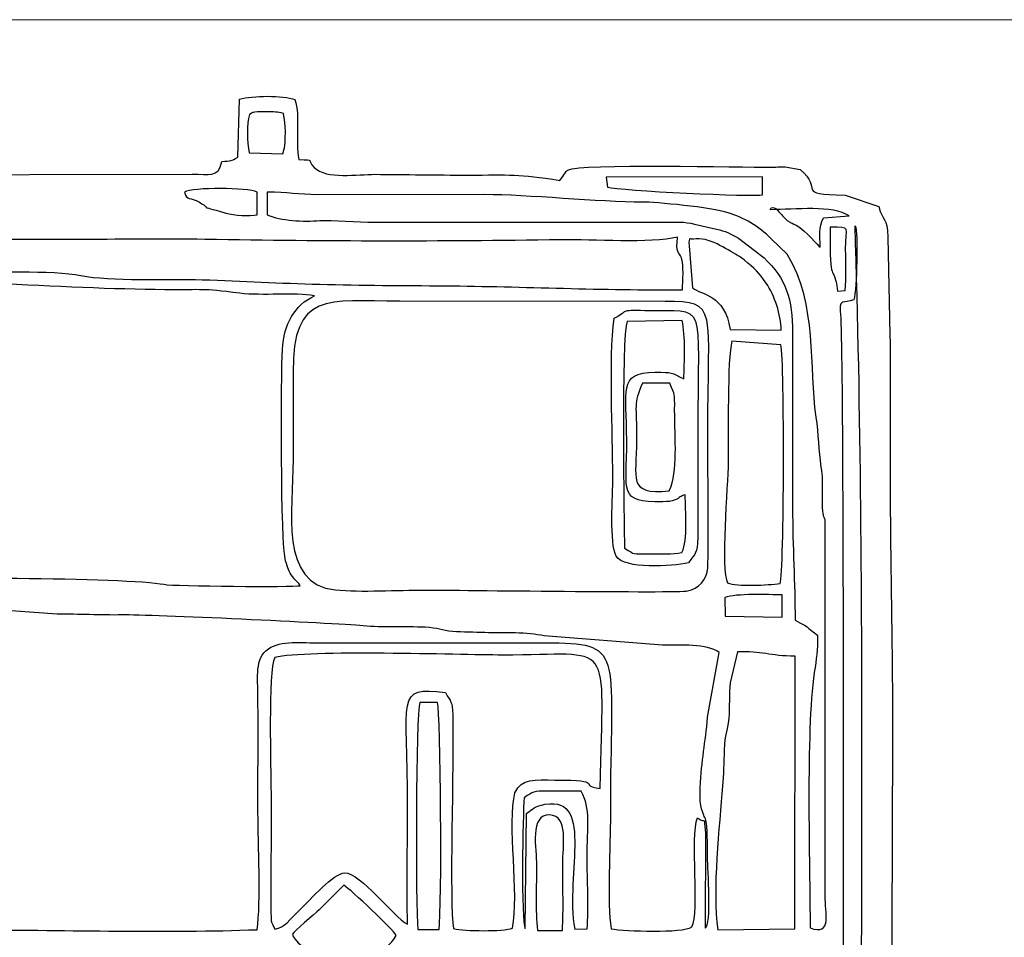
# Model space of a CAD drawing. Units: millimetres. Extents: x -130 to 124, y -197 to 205.
# Drawn here: x 91 to 99, y 25 to 33 of the extents above; entities that cross this region are included whole.
import ezdxf
from ezdxf.lldxf.tags import DXFTag

# ---------------------------------------------------------------- set-up
doc = ezdxf.new("R2010")
doc.units = ezdxf.units.MM
doc.header["$MEASUREMENT"] = 0
doc.layers.add('Warstwa 1', color=7, linetype='Continuous')
tags = doc.linetypes.add('New Line74', pattern=[0.7, 0.2, -0.5]).pattern_tags.tags
tags[6:7] = [DXFTag(74, 4), DXFTag(75, 0), DXFTag(340, '0'), DXFTag(46, 1.0), DXFTag(50, 0.0), DXFTag(44, 0.0), DXFTag(45, 0.0)]
tags[4:5] = [DXFTag(74, 4), DXFTag(75, 0), DXFTag(340, '0'), DXFTag(46, 1.0), DXFTag(50, 0.0), DXFTag(44, 0.0), DXFTag(45, 0.0)]

msp = doc.modelspace()

# ---------------------------------------------------------------- linework, layer by layer
at = {"layer": 'Warstwa 1', "color": 250, "linetype": 'New Line74', "lineweight": 20}
msp.add_open_spline([(115.8487, 32.6485), (115.8487, 32.6485), (84.2954, 32.6485), (84.2954, 32.6485)], degree=3, dxfattribs=at)
at = {"layer": 'Warstwa 1', "color": 250}
for points, knots in [([(87.8574, 19.6483), (87.8598, 19.3489), (87.7909, 19.0288), (87.9524, 18.7576), (87.9524, 18.7576), (88.0449, 18.7495), (89.6439, 18.7252), (89.7984, 18.7506), (89.7984, 18.7506), (89.9926, 18.7825), (89.6926, 18.8231), (90.3339, 18.8232), (90.3339, 18.8232), (90.5241, 18.8232), (92.7783, 18.8482), (92.8517, 18.8209), (92.8517, 18.8209), (92.9171, 18.7652), (92.8455, 18.7828), (92.9271, 18.7295), (92.9271, 18.7295), (92.9778, 18.6963), (92.9903, 18.7162), (93.0376, 18.6831), (93.0376, 18.6831), (93.0406, 18.5344), (93.0215, 18.3253), (93.0582, 18.2037), (93.0582, 18.2037), (93.1515, 18.1662), (93.4642, 18.1605), (93.5136, 18.2234), (93.5136, 18.2234), (93.5674, 18.3331), (93.5245, 18.5565), (93.5396, 18.6978), (93.5396, 18.6978), (93.8329, 18.7664), (93.3812, 18.8232), (94.2345, 18.8231), (94.2345, 18.8231), (94.4813, 18.8231), (95.5842, 18.7745), (95.6791, 18.8847), (95.6791, 18.8847), (95.7191, 18.8739), (95.7428, 18.8021), (95.7769, 18.7604), (95.7769, 18.7604), (96.0185, 18.7514), (97.6133, 18.7197), (97.6895, 18.7671), (97.6895, 18.7671), (97.6895, 18.7671), (97.7106, 18.7938), (97.7106, 18.7938), (97.7106, 18.7938), (97.7128, 18.7971), (97.7869, 18.98), (97.8047, 18.9879), (97.8047, 18.9879), (97.8047, 18.9879), (97.8048, 19.0086), (97.8048, 19.0086), (97.8048, 19.0086), (97.9001, 19.0086), (98.1342, 18.9828), (98.221, 19.0146), (98.221, 19.0146), (98.2716, 19.0331), (98.336, 19.1242), (98.3658, 19.1745), (98.3658, 19.1745), (98.433, 19.2881), (98.4215, 20.1921), (98.4225, 20.3499), (98.4225, 20.3499), (98.4225, 20.3499), (98.4445, 26.727), (98.4445, 26.727), (98.4445, 26.727), (98.4445, 27.4862), (98.4238, 28.1778), (98.4238, 28.9353), (98.4238, 28.9353), (98.4238, 29.3062), (98.4277, 29.6791), (98.4219, 30.0497), (98.4219, 30.0497), (98.4219, 30.0497), (98.4041, 30.8553), (98.4041, 30.8553), (98.4041, 30.8553), (98.3992, 31.0249), (98.3647, 30.9829), (98.3301, 31.1068), (98.3301, 31.1068), (98.3301, 31.1068), (98.0523, 31.2025), (98.0523, 31.2025), (98.0523, 31.2025), (97.6241, 31.2076), (97.8821, 31.2524), (97.6809, 31.4117), (97.6809, 31.4117), (97.6809, 31.4117), (97.5579, 31.4339), (97.5579, 31.4339), (97.5579, 31.4339), (97.5211, 31.4354), (97.4716, 31.4327), (97.4333, 31.4325), (97.4333, 31.4325), (97.213, 31.4311), (95.8544, 31.4618), (95.7706, 31.4113), (95.7706, 31.4113), (95.7371, 31.3912), (95.7427, 31.3759), (95.6997, 31.3227), (95.6997, 31.3227), (95.3495, 31.3789), (95.2955, 31.3671), (94.9361, 31.3671), (94.9361, 31.3671), (94.6815, 31.3671), (94.4271, 31.3718), (94.1725, 31.3732), (94.1725, 31.3732), (94.0354, 31.374), (93.7707, 31.33), (93.6731, 31.4286), (93.6731, 31.4286), (93.6003, 31.5022), (93.6921, 31.4878), (93.5444, 31.4944), (93.5444, 31.4944), (93.5143, 31.6524), (93.5591, 31.8511), (93.5136, 31.9899), (93.5136, 31.9899), (93.4097, 32.0257), (93.1656, 32.0238), (93.0544, 31.9939), (93.0544, 31.9939), (93.0544, 31.9939), (93.0421, 31.515), (93.0421, 31.515), (93.0421, 31.515), (92.9841, 31.4774), (92.9867, 31.4883), (92.9101, 31.4777), (92.9101, 31.4777), (92.8786, 31.3396), (92.8061, 31.3747), (92.6662, 31.3751), (92.6662, 31.3751), (92.6662, 31.3751), (89.982, 31.368), (89.982, 31.368), (89.982, 31.368), (89.802, 31.3863), (90.0341, 31.4434), (89.529, 31.4418), (89.529, 31.4418), (89.3572, 31.4412), (89.185, 31.4435), (89.0131, 31.4426), (89.0131, 31.4426), (88.6642, 31.4407), (88.2919, 31.4566), (87.9468, 31.4419), (87.9468, 31.4419), (87.9337, 31.407), (87.9251, 31.3946), (87.9065, 31.3599), (87.9065, 31.3599), (87.7879, 31.1396), (87.866, 30.7865), (87.8573, 30.5572), (87.8573, 30.5572), (87.8074, 30.53), (87.6199, 30.5041), (87.5773, 30.497), (87.5773, 30.497), (87.5773, 30.497), (87.5696, 29.8228), (87.5696, 29.8228), (87.5696, 29.8228), (87.5901, 29.8153), (87.6216, 29.8024), (87.6717, 29.8021), (87.6717, 29.8021), (87.6717, 29.8021), (87.6738, 28.0272), (87.6738, 28.0272), (87.6738, 28.0272), (87.6437, 28.0118), (87.6008, 27.9983), (87.5685, 27.9858), (87.5685, 27.9858), (87.5685, 27.7709), (87.5626, 27.5452), (87.5717, 27.3293), (87.5717, 27.3293), (87.5717, 27.3293), (87.8175, 27.2756), (87.8175, 27.2756), (87.8175, 27.2756), (87.8175, 27.2756), (87.8209, 24.2092), (87.8209, 24.2092), (87.8209, 24.2092), (87.8209, 23.9853), (87.784, 23.0531), (87.8367, 22.9231), (87.8367, 22.9231), (87.4904, 22.8237), (87.5674, 22.9893), (87.5692, 22.1868), (87.5692, 22.1868), (87.5903, 22.1792), (87.6215, 22.1664), (87.6723, 22.1661), (87.6723, 22.1661), (87.6723, 22.1661), (87.6728, 20.4118), (87.6728, 20.4118), (87.6728, 20.4118), (87.5555, 20.3354), (87.5695, 20.4966), (87.57, 20.1023), (87.57, 20.1023), (87.57, 20.1023), (87.5685, 19.7721), (87.5685, 19.7721), (87.5685, 19.7721), (87.5683, 19.6947), (87.594, 19.6887), (87.6899, 19.6743), (87.6899, 19.6743), (87.7801, 19.6608), (87.7835, 19.6691), (87.8574, 19.6483)], [0, 0, 0, 0, 0.016129, 0.016129, 0.016129, 0.016129, 0.032258, 0.032258, 0.032258, 0.032258, 0.048387, 0.048387, 0.048387, 0.048387, 0.064516, 0.064516, 0.064516, 0.064516, 0.080645, 0.080645, 0.080645, 0.080645, 0.096774, 0.096774, 0.096774, 0.096774, 0.112903, 0.112903, 0.112903, 0.112903, 0.129032, 0.129032, 0.129032, 0.129032, 0.145161, 0.145161, 0.145161, 0.145161, 0.16129, 0.16129, 0.16129, 0.16129, 0.177419, 0.177419, 0.177419, 0.177419, 0.193548, 0.193548, 0.193548, 0.193548, 0.209677, 0.209677, 0.209677, 0.209677, 0.225806, 0.225806, 0.225806, 0.225806, 0.241935, 0.241935, 0.241935, 0.241935, 0.258065, 0.258065, 0.258065, 0.258065, 0.274194, 0.274194, 0.274194, 0.274194, 0.290323, 0.290323, 0.290323, 0.290323, 0.306452, 0.306452, 0.306452, 0.306452, 0.322581, 0.322581, 0.322581, 0.322581, 0.33871, 0.33871, 0.33871, 0.33871, 0.354839, 0.354839, 0.354839, 0.354839, 0.370968, 0.370968, 0.370968, 0.370968, 0.387097, 0.387097, 0.387097, 0.387097, 0.403226, 0.403226, 0.403226, 0.403226, 0.419355, 0.419355, 0.419355, 0.419355, 0.435484, 0.435484, 0.435484, 0.435484, 0.451613, 0.451613, 0.451613, 0.451613, 0.467742, 0.467742, 0.467742, 0.467742, 0.483871, 0.483871, 0.483871, 0.483871, 0.5, 0.5, 0.5, 0.5, 0.516129, 0.516129, 0.516129, 0.516129, 0.532258, 0.532258, 0.532258, 0.532258, 0.548387, 0.548387, 0.548387, 0.548387, 0.564516, 0.564516, 0.564516, 0.564516, 0.580645, 0.580645, 0.580645, 0.580645, 0.596774, 0.596774, 0.596774, 0.596774, 0.612903, 0.612903, 0.612903, 0.612903, 0.629032, 0.629032, 0.629032, 0.629032, 0.645161, 0.645161, 0.645161, 0.645161, 0.66129, 0.66129, 0.66129, 0.66129, 0.677419, 0.677419, 0.677419, 0.677419, 0.693548, 0.693548, 0.693548, 0.693548, 0.709677, 0.709677, 0.709677, 0.709677, 0.725806, 0.725806, 0.725806, 0.725806, 0.741935, 0.741935, 0.741935, 0.741935, 0.758065, 0.758065, 0.758065, 0.758065, 0.774194, 0.774194, 0.774194, 0.774194, 0.790323, 0.790323, 0.790323, 0.790323, 0.806452, 0.806452, 0.806452, 0.806452, 0.822581, 0.822581, 0.822581, 0.822581, 0.83871, 0.83871, 0.83871, 0.83871, 0.854839, 0.854839, 0.854839, 0.854839, 0.870968, 0.870968, 0.870968, 0.870968, 0.887097, 0.887097, 0.887097, 0.887097, 0.903226, 0.903226, 0.903226, 0.903226, 0.919355, 0.919355, 0.919355, 0.919355, 0.935484, 0.935484, 0.935484, 0.935484, 0.951613, 0.951613, 0.951613, 0.951613, 0.967742, 0.967742, 0.967742, 0.967742, 1, 1, 1, 1]), ([(93.1396, 31.8663), (93.1846, 31.8952), (93.1365, 31.8772), (93.2035, 31.8873), (93.2035, 31.8873), (93.2144, 31.889), (93.272, 31.8898), (93.2848, 31.8895), (93.2848, 31.8895), (93.3378, 31.8882), (93.3686, 31.8876), (93.4184, 31.8752), (93.4184, 31.8752), (93.4491, 31.732), (93.4259, 31.5902), (93.4246, 31.5835), (93.4246, 31.5835), (93.4246, 31.5835), (93.4137, 31.543), (93.4137, 31.543), (93.4137, 31.543), (93.4137, 31.543), (93.1358, 31.5496), (93.1358, 31.5496), (93.1358, 31.5496), (93.1191, 31.6412), (93.1132, 31.7903), (93.1396, 31.8663)], [0, 0, 0, 0, 0.125, 0.125, 0.125, 0.125, 0.25, 0.25, 0.25, 0.25, 0.375, 0.375, 0.375, 0.375, 0.5, 0.5, 0.5, 0.5, 0.625, 0.625, 0.625, 0.625, 0.75, 0.75, 0.75, 0.75, 1, 1, 1, 1]), ([(96.0918, 31.2673), (96.0918, 31.2673), (96.0813, 31.3493), (96.0813, 31.3493), (96.0813, 31.3493), (96.0813, 31.3493), (97.3715, 31.3534), (97.3715, 31.3534), (97.3715, 31.3534), (97.3715, 31.3534), (97.3721, 31.2053), (97.3721, 31.2053), (97.3721, 31.2053), (97.3054, 31.1854), (96.1867, 31.2395), (96.0918, 31.2673)], [0, 0, 0, 0, 0.2, 0.2, 0.2, 0.2, 0.4, 0.4, 0.4, 0.4, 0.6, 0.6, 0.6, 0.6, 1, 1, 1, 1]), ([(93.2027, 31.0403), (93.1394, 31.0273), (93.0107, 31.0336), (92.9424, 31.0538), (92.9424, 31.0538), (92.6801, 31.1312), (92.8529, 31.0683), (92.7256, 31.1425), (92.7256, 31.1425), (92.6427, 31.1908), (92.6264, 31.1498), (92.6011, 31.2261), (92.6011, 31.2261), (92.6707, 31.2681), (93.123, 31.2651), (93.2027, 31.2261), (93.2027, 31.2261), (93.2027, 31.2261), (93.2027, 31.0403), (93.2027, 31.0403)], [0, 0, 0, 0, 0.166667, 0.166667, 0.166667, 0.166667, 0.333333, 0.333333, 0.333333, 0.333333, 0.5, 0.5, 0.5, 0.5, 0.666667, 0.666667, 0.666667, 0.666667, 1, 1, 1, 1]), ([(97.8875, 28.5225), (97.8875, 28.5225), (97.8875, 25.4268), (97.8875, 25.4268), (97.8875, 25.4268), (97.8875, 25.2752), (97.9496, 25.0918), (97.7634, 25.1585), (97.7634, 25.1585), (97.7634, 25.6889), (97.7258, 26.7625), (97.7985, 27.2645), (97.7985, 27.2645), (97.8162, 27.3865), (97.8253, 27.4368), (97.8253, 27.5731), (97.8253, 27.5731), (97.7417, 27.6291), (97.7818, 27.6233), (97.6396, 27.697), (97.6396, 27.697), (97.6396, 28.0051), (97.619, 28.2944), (97.619, 28.6257), (97.619, 28.6257), (97.619, 28.6257), (97.619, 30.0703), (97.619, 30.0703), (97.619, 30.0703), (97.6199, 30.3339), (97.5643, 30.5219), (97.3835, 30.6835), (97.3835, 30.6835), (97.3835, 30.6835), (97.1739, 30.8456), (97.1739, 30.8456), (97.1739, 30.8456), (97.1043, 30.8866), (97.066, 30.9048), (96.9927, 30.9209), (96.9927, 30.9209), (96.9927, 30.9209), (96.8086, 30.9619), (96.8086, 30.9619), (96.8086, 30.9619), (96.7306, 30.9851), (96.6509, 30.9788), (96.5665, 30.9785), (96.5665, 30.9785), (96.5665, 30.9785), (94.1725, 30.9783), (94.1725, 30.9783), (94.1725, 30.9783), (94.0285, 30.9783), (93.8214, 30.9993), (93.7199, 30.9917), (93.7199, 30.9917), (93.58, 30.9812), (93.3995, 30.9887), (93.285, 31.0403), (93.285, 31.0403), (93.285, 31.0403), (93.285, 31.2261), (93.285, 31.2261), (93.285, 31.2261), (93.4505, 31.2268), (93.5424, 31.2045), (93.701, 31.2052), (93.701, 31.2052), (93.701, 31.2052), (95.0807, 31.2056), (95.0807, 31.2056), (95.0807, 31.2056), (95.4239, 31.2064), (96.0217, 31.144), (96.3819, 31.1443), (96.3819, 31.1443), (96.4809, 31.1444), (96.9512, 31.1011), (97.0879, 31.0565), (97.0879, 31.0565), (97.2151, 31.0149), (97.3416, 30.9461), (97.4421, 30.8419), (97.4421, 30.8419), (97.4421, 30.8419), (97.5755, 30.714), (97.5755, 30.714), (97.5755, 30.714), (97.8281, 30.2978), (97.7525, 29.7864), (97.8137, 29.3712), (97.8137, 29.3712), (97.8348, 29.2275), (97.8341, 29.0996), (97.8555, 28.9594), (97.8555, 28.9594), (97.8678, 28.8787), (97.8678, 28.8339), (97.8668, 28.7499), (97.8668, 28.7499), (97.866, 28.6783), (97.8594, 28.6165), (97.8766, 28.5498), (97.8766, 28.5498), (97.8781, 28.5442), (97.8836, 28.5282), (97.8875, 28.5225)], [0, 0, 0, 0, 0.035714, 0.035714, 0.035714, 0.035714, 0.071429, 0.071429, 0.071429, 0.071429, 0.107143, 0.107143, 0.107143, 0.107143, 0.142857, 0.142857, 0.142857, 0.142857, 0.178571, 0.178571, 0.178571, 0.178571, 0.214286, 0.214286, 0.214286, 0.214286, 0.25, 0.25, 0.25, 0.25, 0.285714, 0.285714, 0.285714, 0.285714, 0.321429, 0.321429, 0.321429, 0.321429, 0.357143, 0.357143, 0.357143, 0.357143, 0.392857, 0.392857, 0.392857, 0.392857, 0.428571, 0.428571, 0.428571, 0.428571, 0.464286, 0.464286, 0.464286, 0.464286, 0.5, 0.5, 0.5, 0.5, 0.535714, 0.535714, 0.535714, 0.535714, 0.571429, 0.571429, 0.571429, 0.571429, 0.607143, 0.607143, 0.607143, 0.607143, 0.642857, 0.642857, 0.642857, 0.642857, 0.678571, 0.678571, 0.678571, 0.678571, 0.714286, 0.714286, 0.714286, 0.714286, 0.75, 0.75, 0.75, 0.75, 0.785714, 0.785714, 0.785714, 0.785714, 0.821429, 0.821429, 0.821429, 0.821429, 0.857143, 0.857143, 0.857143, 0.857143, 0.892857, 0.892857, 0.892857, 0.892857, 0.928571, 0.928571, 0.928571, 0.928571, 1, 1, 1, 1]), ([(97.4333, 31.0817), (97.642, 31.0817), (97.9508, 31.1213), (98.085, 31.0304), (98.085, 31.0304), (98.085, 31.0304), (97.8739, 31.0158), (97.8739, 31.0158), (97.8739, 31.0158), (97.8343, 30.9217), (97.8462, 30.8831), (97.8462, 30.772), (97.8462, 30.772), (97.8338, 30.7759), (97.7271, 30.9124), (97.6489, 30.9536), (97.6489, 30.9536), (97.5892, 30.985), (97.6009, 30.9703), (97.5639, 31.0045), (97.5639, 31.0045), (97.5607, 31.0075), (97.5567, 31.0121), (97.5535, 31.0152), (97.5535, 31.0152), (97.5501, 31.0184), (97.5462, 31.0231), (97.5427, 31.0265), (97.5427, 31.0265), (97.5392, 31.0299), (97.5351, 31.0345), (97.5315, 31.0379), (97.5315, 31.0379), (97.4997, 31.0684), (97.4592, 31.1325), (97.4333, 31.0817)], [0, 0, 0, 0, 0.1, 0.1, 0.1, 0.1, 0.2, 0.2, 0.2, 0.2, 0.3, 0.3, 0.3, 0.3, 0.4, 0.4, 0.4, 0.4, 0.5, 0.5, 0.5, 0.5, 0.6, 0.6, 0.6, 0.6, 0.7, 0.7, 0.7, 0.7, 0.8, 0.8, 0.8, 0.8, 1, 1, 1, 1]), ([(96.7111, 30.4212), (96.0583, 30.4151), (95.4003, 30.4486), (94.7512, 30.4536), (94.7512, 30.4536), (94.4069, 30.4562), (94.0626, 30.4577), (93.7185, 30.4663), (93.7185, 30.4663), (93.3869, 30.4746), (93.0848, 30.4952), (92.7489, 30.5043), (92.7489, 30.5043), (92.4636, 30.5121), (91.9913, 30.4905), (91.7464, 30.5386), (91.7464, 30.5386), (91.515, 30.5841), (90.99, 30.567), (90.7249, 30.5651), (90.7249, 30.5651), (90.5724, 30.564), (90.608, 30.5775), (90.5114, 30.5984), (90.5114, 30.5984), (90.4096, 30.6203), (89.0046, 30.636), (88.8418, 30.7072), (88.8418, 30.7072), (88.8418, 30.7072), (88.848, 30.8925), (88.848, 30.8925), (88.848, 30.8925), (89.0678, 30.9448), (90.4525, 30.8604), (90.7879, 30.8469), (90.7879, 30.8469), (91.4469, 30.8202), (92.111, 30.8473), (92.7692, 30.8362), (92.7692, 30.8362), (93.8019, 30.8187), (94.6806, 30.8188), (95.7092, 30.8336), (95.7092, 30.8336), (95.9674, 30.8373), (96.4465, 30.8017), (96.6697, 30.8546), (96.6697, 30.8546), (96.6542, 30.7236), (96.682, 30.7357), (96.7022, 30.6838), (96.7022, 30.6838), (96.7244, 30.6269), (96.7111, 30.4915), (96.7111, 30.4212)], [0, 0, 0, 0, 0.066667, 0.066667, 0.066667, 0.066667, 0.133333, 0.133333, 0.133333, 0.133333, 0.2, 0.2, 0.2, 0.2, 0.266667, 0.266667, 0.266667, 0.266667, 0.333333, 0.333333, 0.333333, 0.333333, 0.4, 0.4, 0.4, 0.4, 0.466667, 0.466667, 0.466667, 0.466667, 0.533333, 0.533333, 0.533333, 0.533333, 0.6, 0.6, 0.6, 0.6, 0.666667, 0.666667, 0.666667, 0.666667, 0.733333, 0.733333, 0.733333, 0.733333, 0.8, 0.8, 0.8, 0.8, 0.866667, 0.866667, 0.866667, 0.866667, 1, 1, 1, 1]), ([(97.525, 30.0891), (97.525, 30.0891), (97.1029, 30.0934), (97.1029, 30.0934), (97.1029, 30.0934), (97.062, 30.3859), (96.8662, 30.3763), (96.7935, 30.4371), (96.7935, 30.4371), (96.7935, 30.4371), (96.7649, 30.784), (96.7649, 30.784), (96.7649, 30.784), (96.7615, 30.8709), (96.774, 30.832), (96.8016, 30.8379), (96.8016, 30.8379), (96.9212, 30.8634), (97.078, 30.7542), (97.1653, 30.7035), (97.1653, 30.7035), (97.2179, 30.6729), (97.1718, 30.7008), (97.1903, 30.6887), (97.1903, 30.6887), (97.209, 30.6765), (97.198, 30.6848), (97.223, 30.6644), (97.223, 30.6644), (97.3028, 30.5991), (97.343, 30.5621), (97.4012, 30.4761), (97.4012, 30.4761), (97.4712, 30.3729), (97.5229, 30.2163), (97.525, 30.0891)], [0, 0, 0, 0, 0.1, 0.1, 0.1, 0.1, 0.2, 0.2, 0.2, 0.2, 0.3, 0.3, 0.3, 0.3, 0.4, 0.4, 0.4, 0.4, 0.5, 0.5, 0.5, 0.5, 0.6, 0.6, 0.6, 0.6, 0.7, 0.7, 0.7, 0.7, 0.8, 0.8, 0.8, 0.8, 1, 1, 1, 1]), ([(97.4126, 19.1115), (97.4804, 19.1227), (97.5702, 19.1664), (97.6251, 19.2073), (97.6251, 19.2073), (98.2118, 19.6444), (98.0217, 20.5639), (98.0271, 21.4231), (98.0271, 21.4231), (98.035, 22.6611), (98.0505, 30.0859), (98.0111, 30.2561), (98.0111, 30.2561), (98.0139, 30.3502), (98.0334, 30.3052), (98.1257, 30.3387), (98.1257, 30.3387), (98.1482, 30.4256), (98.1613, 30.8969), (98.1351, 30.9478), (98.1351, 30.9478), (98.2307, 27.9038), (98.1764, 24.557), (98.1764, 21.4644), (98.1764, 21.4644), (98.1764, 20.9491), (98.1558, 20.4308), (98.1558, 19.8959), (98.1558, 19.8959), (98.1558, 19.686), (98.21, 19.3156), (98.0997, 19.186), (98.0997, 19.186), (98.0997, 19.186), (98.041, 19.1277), (98.041, 19.1277), (98.041, 19.1277), (98.0229, 19.1163), (98.1173, 19.1108), (97.8049, 19.1115), (97.8049, 19.1115), (97.6741, 19.1118), (97.5434, 19.1115), (97.4126, 19.1115)], [0, 0, 0, 0, 0.083333, 0.083333, 0.083333, 0.083333, 0.166667, 0.166667, 0.166667, 0.166667, 0.25, 0.25, 0.25, 0.25, 0.333333, 0.333333, 0.333333, 0.333333, 0.416667, 0.416667, 0.416667, 0.416667, 0.5, 0.5, 0.5, 0.5, 0.583333, 0.583333, 0.583333, 0.583333, 0.666667, 0.666667, 0.666667, 0.666667, 0.75, 0.75, 0.75, 0.75, 0.833333, 0.833333, 0.833333, 0.833333, 1, 1, 1, 1]), ([(98.0525, 30.4144), (98.0525, 30.4144), (97.9906, 30.4107), (97.9906, 30.4107), (97.9906, 30.4107), (97.9546, 30.6758), (97.9251, 30.4049), (97.9286, 30.9373), (97.9286, 30.9373), (98.1141, 30.9373), (98.0552, 30.9471), (98.0569, 30.7519), (98.0569, 30.7519), (98.0579, 30.6404), (98.0639, 30.5248), (98.0525, 30.4144)], [0, 0, 0, 0, 0.2, 0.2, 0.2, 0.2, 0.4, 0.4, 0.4, 0.4, 0.6, 0.6, 0.6, 0.6, 1, 1, 1, 1]), ([(89.1574, 30.4625), (89.1164, 30.5214), (89.1495, 30.5206), (88.9311, 30.5266), (88.9311, 30.5266), (88.8493, 30.5288), (88.7381, 30.515), (88.6834, 30.5451), (88.6834, 30.5451), (88.7128, 30.6103), (88.7122, 30.5916), (88.8044, 30.5922), (88.8044, 30.5922), (88.8044, 30.5922), (89.3013, 30.5808), (89.3013, 30.5808), (89.3013, 30.5808), (89.4004, 30.5761), (89.4714, 30.5499), (89.5901, 30.5454), (89.5901, 30.5454), (90.4789, 30.512), (91.5938, 30.4293), (92.439, 30.4215), (92.439, 30.4215), (92.7789, 30.4183), (92.7259, 30.4345), (93.0576, 30.3928), (93.0576, 30.3928), (93.2485, 30.3688), (93.5086, 30.4012), (93.6744, 30.3708), (93.6744, 30.3708), (93.511, 30.2964), (93.422, 30.1396), (93.4099, 29.9278), (93.4099, 29.9278), (93.3987, 29.733), (93.3935, 28.3129), (93.4358, 28.1856), (93.4358, 28.1856), (93.4573, 28.1207), (93.4606, 28.1017), (93.4949, 28.0528), (93.4949, 28.0528), (93.5289, 28.0043), (93.5449, 28.0117), (93.555, 27.9799), (93.555, 27.9799), (93.507, 27.9697), (92.5125, 27.9756), (92.4328, 27.9918), (92.4328, 27.9918), (92.1383, 28.0518), (90.3044, 28.0478), (90.0008, 28.0478), (90.0008, 28.0478), (90.0034, 28.1636), (90.1884, 28.1656), (90.1857, 28.6257), (90.1857, 28.6257), (90.1831, 29.0621), (90.3044, 29.6567), (89.8425, 29.8727), (89.8425, 29.8727), (89.6492, 29.9631), (89.2395, 29.909), (89.1699, 29.956), (89.1699, 29.956), (89.1421, 29.984), (89.1574, 30.1509), (89.1574, 30.1941), (89.1574, 30.1941), (89.1576, 30.2836), (89.1574, 30.3731), (89.1574, 30.4625)], [0, 0, 0, 0, 0.05, 0.05, 0.05, 0.05, 0.1, 0.1, 0.1, 0.1, 0.15, 0.15, 0.15, 0.15, 0.2, 0.2, 0.2, 0.2, 0.25, 0.25, 0.25, 0.25, 0.3, 0.3, 0.3, 0.3, 0.35, 0.35, 0.35, 0.35, 0.4, 0.4, 0.4, 0.4, 0.45, 0.45, 0.45, 0.45, 0.5, 0.5, 0.5, 0.5, 0.55, 0.55, 0.55, 0.55, 0.6, 0.6, 0.6, 0.6, 0.65, 0.65, 0.65, 0.65, 0.7, 0.7, 0.7, 0.7, 0.75, 0.75, 0.75, 0.75, 0.8, 0.8, 0.8, 0.8, 0.85, 0.85, 0.85, 0.85, 0.9, 0.9, 0.9, 0.9, 1, 1, 1, 1]), ([(96.7523, 27.9368), (96.6779, 27.9206), (94.8326, 27.9443), (94.5852, 27.9447), (94.5852, 27.9447), (94.3681, 27.945), (94.0528, 27.9255), (93.8479, 27.9461), (93.8479, 27.9461), (93.3768, 27.9932), (93.4982, 28.6065), (93.4979, 29.0178), (93.4979, 29.0178), (93.4977, 29.2586), (93.4985, 29.4995), (93.4979, 29.7402), (93.4979, 29.7402), (93.4962, 30.4087), (93.7785, 30.328), (94.3789, 30.3267), (94.3789, 30.3267), (94.3789, 30.3267), (96.5666, 30.3252), (96.5666, 30.3252), (96.5666, 30.3252), (97.0137, 30.3279), (96.9188, 30.2733), (96.9189, 29.2242), (96.9189, 29.2242), (96.9189, 29.0193), (96.9299, 28.2968), (96.9193, 28.1287), (96.9193, 28.1287), (96.9129, 28.0287), (96.8413, 27.9561), (96.7523, 27.9368)], [0, 0, 0, 0, 0.1, 0.1, 0.1, 0.1, 0.2, 0.2, 0.2, 0.2, 0.3, 0.3, 0.3, 0.3, 0.4, 0.4, 0.4, 0.4, 0.5, 0.5, 0.5, 0.5, 0.6, 0.6, 0.6, 0.6, 0.7, 0.7, 0.7, 0.7, 0.8, 0.8, 0.8, 0.8, 1, 1, 1, 1]), ([(96.1465, 30.1858), (96.1024, 29.8322), (96.1354, 29.2511), (96.1361, 28.8734), (96.1361, 28.8734), (96.1363, 28.7311), (96.1062, 28.3225), (96.1642, 28.2246), (96.1642, 28.2246), (96.2299, 28.1136), (96.6233, 28.1401), (96.7608, 28.1678), (96.7608, 28.1678), (96.8172, 28.2546), (96.8351, 28.2415), (96.8376, 28.3767), (96.8376, 28.3767), (96.8376, 28.3767), (96.8365, 29.2242), (96.8365, 29.2242), (96.8365, 29.2242), (96.8339, 30.3676), (96.9321, 30.2421), (96.401, 30.2514), (96.401, 30.2514), (96.1816, 30.2552), (96.2764, 30.2526), (96.1465, 30.1858)], [0, 0, 0, 0, 0.125, 0.125, 0.125, 0.125, 0.25, 0.25, 0.25, 0.25, 0.375, 0.375, 0.375, 0.375, 0.5, 0.5, 0.5, 0.5, 0.625, 0.625, 0.625, 0.625, 0.75, 0.75, 0.75, 0.75, 1, 1, 1, 1]), ([(96.7066, 28.2542), (96.627, 28.2356), (96.5276, 28.2453), (96.442, 28.2446), (96.442, 28.2446), (96.2841, 28.2434), (96.3295, 28.2321), (96.2313, 28.2905), (96.2313, 28.2905), (96.2312, 28.4621), (96.2039, 30.0506), (96.2546, 30.1605), (96.2546, 30.1605), (96.2546, 30.1605), (96.7069, 30.1669), (96.7069, 30.1669), (96.7069, 30.1669), (96.7389, 30.0454), (96.7247, 29.819), (96.7219, 29.6863), (96.7219, 29.6863), (96.6149, 29.7413), (96.6313, 29.7409), (96.4837, 29.7404), (96.4837, 29.7404), (96.1717, 29.7393), (96.2505, 29.5878), (96.251, 29.183), (96.251, 29.183), (96.2516, 28.7518), (96.1756, 28.6653), (96.5476, 28.6734), (96.5476, 28.6734), (96.5978, 28.6744), (96.612, 28.6731), (96.6511, 28.6889), (96.6511, 28.6889), (96.6924, 28.7055), (96.6883, 28.7208), (96.7338, 28.7302), (96.7338, 28.7302), (96.7341, 28.5938), (96.7567, 28.363), (96.7066, 28.2542)], [0, 0, 0, 0, 0.083333, 0.083333, 0.083333, 0.083333, 0.166667, 0.166667, 0.166667, 0.166667, 0.25, 0.25, 0.25, 0.25, 0.333333, 0.333333, 0.333333, 0.333333, 0.416667, 0.416667, 0.416667, 0.416667, 0.5, 0.5, 0.5, 0.5, 0.583333, 0.583333, 0.583333, 0.583333, 0.666667, 0.666667, 0.666667, 0.666667, 0.75, 0.75, 0.75, 0.75, 0.833333, 0.833333, 0.833333, 0.833333, 1, 1, 1, 1]), ([(97.523, 29.9681), (97.5531, 29.8221), (97.5509, 28.0933), (97.516, 27.9994), (97.516, 27.9994), (97.416, 27.984), (97.1617, 27.9735), (97.0825, 28.0031), (97.0825, 28.0031), (97.0245, 28.1017), (97.0843, 28.8133), (97.0881, 28.9972), (97.0881, 28.9972), (97.0923, 29.1965), (97.077, 29.8582), (97.1192, 29.9961), (97.1192, 29.9961), (97.1192, 29.9961), (97.523, 29.9681), (97.523, 29.9681)], [0, 0, 0, 0, 0.166667, 0.166667, 0.166667, 0.166667, 0.333333, 0.333333, 0.333333, 0.333333, 0.5, 0.5, 0.5, 0.5, 0.666667, 0.666667, 0.666667, 0.666667, 1, 1, 1, 1]), ([(96.601, 28.7617), (96.2485, 28.7302), (96.3324, 28.8622), (96.3324, 29.183), (96.3324, 29.183), (96.3324, 29.4779), (96.3036, 29.47), (96.3807, 29.652), (96.3807, 29.652), (96.3807, 29.652), (96.6055, 29.6514), (96.6055, 29.6514), (96.6055, 29.6514), (96.6506, 29.5369), (96.6461, 29.584), (96.6461, 29.4306), (96.6461, 29.4306), (96.6461, 29.1886), (96.6758, 28.9272), (96.601, 28.7617)], [0, 0, 0, 0, 0.166667, 0.166667, 0.166667, 0.166667, 0.333333, 0.333333, 0.333333, 0.333333, 0.5, 0.5, 0.5, 0.5, 0.666667, 0.666667, 0.666667, 0.666667, 1, 1, 1, 1]), ([(97.0142, 27.4287), (97.0142, 27.4287), (96.9181, 26.8956), (96.9181, 26.8956), (96.9181, 26.8956), (96.9008, 26.6804), (96.8661, 26.5488), (96.8579, 26.3143), (96.8579, 26.3143), (96.8562, 26.2635), (96.8516, 26.2173), (96.8619, 26.1678), (96.8619, 26.1678), (96.8973, 25.9984), (96.9177, 26.1575), (96.9175, 25.7364), (96.9175, 25.7364), (96.9174, 25.6509), (96.9539, 25.1747), (96.8967, 25.1572), (96.8967, 25.1572), (96.8967, 25.1572), (96.9011, 25.9435), (96.9011, 25.9435), (96.9011, 25.9435), (96.8822, 26.0989), (96.908, 26.0077), (96.8349, 26.0665), (96.8349, 26.0665), (96.7727, 25.9088), (96.8547, 25.2839), (96.7871, 25.1663), (96.7871, 25.1663), (96.7123, 25.1131), (96.2389, 25.1308), (96.1221, 25.151), (96.1221, 25.151), (96.0881, 25.3595), (96.1165, 25.8482), (96.1159, 26.0873), (96.1159, 26.0873), (96.1126, 27.396), (96.2452, 27.5077), (95.6378, 27.5087), (95.6378, 27.5087), (95.6378, 27.5087), (93.7185, 27.508), (93.7185, 27.508), (93.7185, 27.508), (93.578, 27.5084), (93.3932, 27.5314), (93.2941, 27.4607), (93.2941, 27.4607), (93.1791, 27.3785), (93.2078, 27.2298), (93.2082, 27.0572), (93.2082, 27.0572), (93.2089, 26.7408), (93.2082, 26.4243), (93.2081, 26.1079), (93.2081, 26.1079), (93.2081, 25.853), (93.2353, 25.3717), (93.2008, 25.1437), (93.2008, 25.1437), (92.4512, 25.1151), (91.6467, 25.1411), (90.8911, 25.1411), (90.8911, 25.1411), (90.5059, 25.1411), (90.1206, 25.1416), (89.7354, 25.1416), (89.7354, 25.1416), (89.4379, 25.1416), (88.855, 25.1117), (88.6002, 25.1585), (88.6002, 25.1585), (88.6002, 25.409), (88.5646, 27.2192), (88.6002, 27.2844), (88.6002, 27.2844), (88.6959, 27.3013), (88.9262, 27.2793), (89.0486, 27.363), (89.0486, 27.363), (89.0486, 27.363), (89.1136, 27.8822), (89.1136, 27.8822), (89.1136, 27.8822), (89.2341, 27.9239), (89.4715, 27.8908), (89.6121, 27.8853), (89.6121, 27.8853), (89.6121, 27.8853), (89.7842, 27.881), (89.7842, 27.881), (89.7842, 27.881), (90.1068, 27.8373), (90.339, 27.8521), (90.5623, 27.8172), (90.5623, 27.8172), (90.5623, 27.8172), (91.5516, 27.7467), (91.5516, 27.7467), (91.5516, 27.7467), (91.7311, 27.7466), (91.9077, 27.7364), (92.0881, 27.7394), (92.0881, 27.7394), (92.3155, 27.7431), (93.8203, 27.6716), (94.0764, 27.6494), (94.0764, 27.6494), (94.2375, 27.6354), (94.4213, 27.6443), (94.5863, 27.6378), (94.5863, 27.6378), (94.6941, 27.6335), (94.7212, 27.6099), (94.8135, 27.6027), (94.8135, 27.6027), (94.8955, 27.5964), (94.9965, 27.5965), (95.0806, 27.5939), (95.0806, 27.5939), (95.239, 27.5891), (95.4313, 27.5992), (95.569, 27.5657), (95.569, 27.5657), (95.569, 27.5657), (96.5455, 27.49), (96.5455, 27.49), (96.5455, 27.49), (96.6951, 27.4853), (96.9088, 27.5083), (97.0142, 27.4287)], [0, 0, 0, 0, 0.028571, 0.028571, 0.028571, 0.028571, 0.057143, 0.057143, 0.057143, 0.057143, 0.085714, 0.085714, 0.085714, 0.085714, 0.114286, 0.114286, 0.114286, 0.114286, 0.142857, 0.142857, 0.142857, 0.142857, 0.171429, 0.171429, 0.171429, 0.171429, 0.2, 0.2, 0.2, 0.2, 0.228571, 0.228571, 0.228571, 0.228571, 0.257143, 0.257143, 0.257143, 0.257143, 0.285714, 0.285714, 0.285714, 0.285714, 0.314286, 0.314286, 0.314286, 0.314286, 0.342857, 0.342857, 0.342857, 0.342857, 0.371429, 0.371429, 0.371429, 0.371429, 0.4, 0.4, 0.4, 0.4, 0.428571, 0.428571, 0.428571, 0.428571, 0.457143, 0.457143, 0.457143, 0.457143, 0.485714, 0.485714, 0.485714, 0.485714, 0.514286, 0.514286, 0.514286, 0.514286, 0.542857, 0.542857, 0.542857, 0.542857, 0.571429, 0.571429, 0.571429, 0.571429, 0.6, 0.6, 0.6, 0.6, 0.628571, 0.628571, 0.628571, 0.628571, 0.657143, 0.657143, 0.657143, 0.657143, 0.685714, 0.685714, 0.685714, 0.685714, 0.714286, 0.714286, 0.714286, 0.714286, 0.742857, 0.742857, 0.742857, 0.742857, 0.771429, 0.771429, 0.771429, 0.771429, 0.8, 0.8, 0.8, 0.8, 0.828571, 0.828571, 0.828571, 0.828571, 0.857143, 0.857143, 0.857143, 0.857143, 0.885714, 0.885714, 0.885714, 0.885714, 0.914286, 0.914286, 0.914286, 0.914286, 0.942857, 0.942857, 0.942857, 0.942857, 1, 1, 1, 1]), ([(97.0615, 27.7283), (97.0615, 27.7283), (97.0613, 27.8829), (97.0613, 27.8829), (97.0613, 27.8829), (97.1521, 27.9176), (97.4197, 27.9065), (97.5322, 27.9049), (97.5322, 27.9049), (97.5322, 27.9049), (97.5323, 27.7215), (97.5323, 27.7215), (97.5323, 27.7215), (97.5323, 27.7215), (97.0615, 27.7283), (97.0615, 27.7283)], [0, 0, 0, 0, 0.2, 0.2, 0.2, 0.2, 0.4, 0.4, 0.4, 0.4, 0.6, 0.6, 0.6, 0.6, 1, 1, 1, 1]), ([(93.5613, 25.3154), (93.4587, 25.217), (93.4358, 25.1649), (93.347, 25.1475), (93.347, 25.1475), (93.347, 25.1475), (93.3302, 25.1827), (93.3302, 25.1827), (93.3302, 25.1827), (93.3164, 25.2242), (93.318, 25.1781), (93.3153, 25.2815), (93.3153, 25.2815), (93.3153, 25.2815), (93.3159, 26.273), (93.3159, 26.273), (93.3159, 26.273), (93.3156, 26.4613), (93.2899, 27.2766), (93.3469, 27.3876), (93.3469, 27.3876), (93.6143, 27.4543), (94.8594, 27.4092), (95.2251, 27.4085), (95.2251, 27.4085), (96.1669, 27.4065), (96.055, 27.5819), (96.0306, 26.3085), (96.0306, 26.3085), (95.8304, 26.3366), (96.0907, 26.3766), (95.6585, 26.3778), (95.6585, 26.3778), (95.4935, 26.3782), (95.3842, 26.3982), (95.3284, 26.2729), (95.3284, 26.2729), (95.2637, 26.0218), (95.3644, 25.4344), (95.3088, 25.1572), (95.3088, 25.1572), (95.2317, 25.1261), (94.9134, 25.131), (94.8226, 25.1529), (94.8226, 25.1529), (94.784, 25.347), (94.8255, 26.5318), (94.8149, 26.9142), (94.8149, 26.9142), (94.8117, 27.0329), (94.8004, 27.0194), (94.7549, 27.0987), (94.7549, 27.0987), (94.334, 27.1523), (94.4434, 27.0705), (94.4426, 26.1492), (94.4426, 26.1492), (94.4423, 25.8329), (94.4329, 25.5026), (94.4421, 25.1883), (94.4421, 25.1883), (94.3226, 25.2512), (94.0538, 25.6131), (93.9249, 25.6125), (93.9249, 25.6125), (93.8335, 25.6121), (93.639, 25.3898), (93.5613, 25.3154)], [0, 0, 0, 0, 0.055556, 0.055556, 0.055556, 0.055556, 0.111111, 0.111111, 0.111111, 0.111111, 0.166667, 0.166667, 0.166667, 0.166667, 0.222222, 0.222222, 0.222222, 0.222222, 0.277778, 0.277778, 0.277778, 0.277778, 0.333333, 0.333333, 0.333333, 0.333333, 0.388889, 0.388889, 0.388889, 0.388889, 0.444444, 0.444444, 0.444444, 0.444444, 0.5, 0.5, 0.5, 0.5, 0.555556, 0.555556, 0.555556, 0.555556, 0.611111, 0.611111, 0.611111, 0.611111, 0.666667, 0.666667, 0.666667, 0.666667, 0.722222, 0.722222, 0.722222, 0.722222, 0.777778, 0.777778, 0.777778, 0.777778, 0.833333, 0.833333, 0.833333, 0.833333, 0.888889, 0.888889, 0.888889, 0.888889, 1, 1, 1, 1]), ([(97.6395, 27.3986), (97.6395, 27.3986), (97.637, 25.151), (97.637, 25.151), (97.637, 25.151), (97.637, 25.151), (97.0023, 25.1421), (97.0023, 25.1421), (97.0023, 25.1421), (96.954, 25.466), (97.0174, 26.0019), (97.0412, 26.3279), (97.0412, 26.3279), (97.0479, 26.4192), (97.0523, 26.5254), (97.0543, 26.6251), (97.0543, 26.6251), (97.0572, 26.7691), (97.0805, 26.7635), (97.0919, 26.8893), (97.0919, 26.8893), (97.1007, 26.9861), (97.0932, 27.0817), (97.1046, 27.1801), (97.1046, 27.1801), (97.1046, 27.1801), (97.165, 27.4352), (97.165, 27.4352), (97.165, 27.4352), (97.3612, 27.4437), (97.431, 27.3999), (97.6395, 27.3986)], [0, 0, 0, 0, 0.111111, 0.111111, 0.111111, 0.111111, 0.222222, 0.222222, 0.222222, 0.222222, 0.333333, 0.333333, 0.333333, 0.333333, 0.444444, 0.444444, 0.444444, 0.444444, 0.555556, 0.555556, 0.555556, 0.555556, 0.666667, 0.666667, 0.666667, 0.666667, 0.777778, 0.777778, 0.777778, 0.777778, 1, 1, 1, 1]), ([(94.5272, 25.1441), (94.5084, 25.3218), (94.5104, 26.9396), (94.5426, 27.0178), (94.5426, 27.0178), (94.5426, 27.0178), (94.6886, 27.0161), (94.6886, 27.0161), (94.6886, 27.0161), (94.7184, 26.9416), (94.7257, 25.3026), (94.7026, 25.1456), (94.7026, 25.1456), (94.7026, 25.1456), (94.5272, 25.1441), (94.5272, 25.1441)], [0, 0, 0, 0, 0.2, 0.2, 0.2, 0.2, 0.4, 0.4, 0.4, 0.4, 0.6, 0.6, 0.6, 0.6, 1, 1, 1, 1]), ([(95.4137, 25.1538), (95.3781, 25.2108), (95.3925, 26.1008), (95.4047, 26.2317), (95.4047, 26.2317), (95.4807, 26.2848), (95.4793, 26.2854), (95.5951, 26.2861), (95.5951, 26.2861), (95.6876, 26.2866), (95.7811, 26.2839), (95.8735, 26.2857), (95.8735, 26.2857), (95.9572, 26.1396), (95.924, 25.9965), (95.9242, 25.7364), (95.9242, 25.7364), (95.9243, 25.5599), (95.9382, 25.3188), (95.9236, 25.1514), (95.9236, 25.1514), (95.9236, 25.1514), (95.8219, 25.1474), (95.8219, 25.1474), (95.8219, 25.1474), (95.7365, 25.6018), (96.0029, 26.2902), (95.5357, 26.169), (95.5357, 26.169), (95.488, 26.1566), (95.4537, 26.1211), (95.4235, 26.1012), (95.4235, 26.1012), (95.4235, 26.1012), (95.4137, 25.1538), (95.4137, 25.1538)], [0, 0, 0, 0, 0.1, 0.1, 0.1, 0.1, 0.2, 0.2, 0.2, 0.2, 0.3, 0.3, 0.3, 0.3, 0.4, 0.4, 0.4, 0.4, 0.5, 0.5, 0.5, 0.5, 0.6, 0.6, 0.6, 0.6, 0.7, 0.7, 0.7, 0.7, 0.8, 0.8, 0.8, 0.8, 1, 1, 1, 1]), ([(95.7205, 25.1378), (95.7205, 25.1378), (95.5139, 25.1378), (95.5139, 25.1378), (95.5139, 25.1378), (95.4956, 25.3011), (95.5068, 25.5065), (95.5068, 25.6745), (95.5068, 25.6745), (95.5068, 25.8044), (95.4464, 26.1001), (95.6149, 26.0902), (95.6149, 26.0902), (95.774, 26.0808), (95.7223, 25.846), (95.7224, 25.6745), (95.7224, 25.6745), (95.7225, 25.5007), (95.7299, 25.3095), (95.7205, 25.1378)], [0, 0, 0, 0, 0.166667, 0.166667, 0.166667, 0.166667, 0.333333, 0.333333, 0.333333, 0.333333, 0.5, 0.5, 0.5, 0.5, 0.666667, 0.666667, 0.666667, 0.666667, 1, 1, 1, 1]), ([(93.9249, 24.6907), (93.8713, 24.7251), (93.8478, 24.753), (93.8039, 24.7899), (93.8039, 24.7899), (93.8039, 24.7899), (93.7086, 24.8788), (93.7086, 24.8788), (93.7086, 24.8788), (93.6481, 24.9504), (93.4831, 25.0678), (93.4937, 25.1062), (93.4937, 25.1062), (93.5006, 25.1312), (93.675, 25.2696), (93.7134, 25.3085), (93.7134, 25.3085), (93.7134, 25.3085), (93.9168, 25.5119), (93.9168, 25.5119), (93.9168, 25.5119), (93.9737, 25.4711), (94.3275, 25.146), (94.3483, 25.0966), (94.3483, 25.0966), (94.3267, 25.053), (94.3, 25.0281), (94.2685, 25.0007), (94.2685, 25.0007), (94.1505, 24.8979), (94.0399, 24.7652), (93.9249, 24.6907)], [0, 0, 0, 0, 0.111111, 0.111111, 0.111111, 0.111111, 0.222222, 0.222222, 0.222222, 0.222222, 0.333333, 0.333333, 0.333333, 0.333333, 0.444444, 0.444444, 0.444444, 0.444444, 0.555556, 0.555556, 0.555556, 0.555556, 0.666667, 0.666667, 0.666667, 0.666667, 0.777778, 0.777778, 0.777778, 0.777778, 1, 1, 1, 1])]:
    msp.add_open_spline(points, degree=3, knots=knots, dxfattribs=at)

doc.saveas('drawing.dxf')
